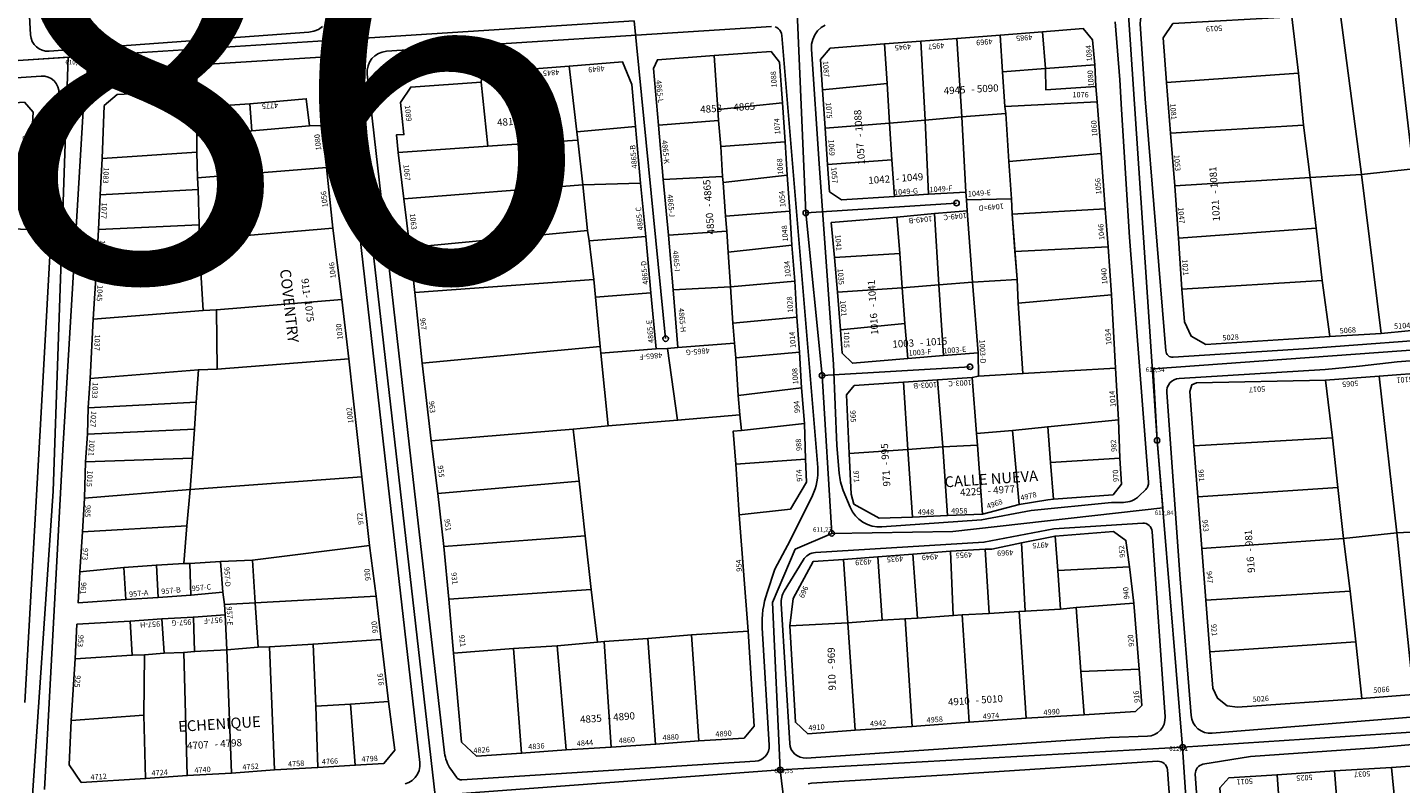
# Model space of a CAD drawing. Extents: x 347605 to 354947, y 6294400 to 6301858.
# Drawn here: x 352998 to 353380, y 6298120 to 6298330 of the extents above; entities that cross this region are included whole.
import ezdxf

# ---------------------------------------------------------------- set-up
doc = ezdxf.new("R2010")
doc.units = 0
doc.header["$MEASUREMENT"] = 0
doc.layers.get('0').update_dxf_attribs({"linetype": 'CONTINUOUS'})
for name, color, linetype in [('1010', 7, 'CONTINUOUS'), ('1400', 7, 'CONTINUOUS'), ('1500', 7, 'CONTINUOUS'), ('2000', 7, 'CONTINUOUS'), ('2510', 7, 'CONTINUOUS'), ('LIMITE_PREDIAL', 7, 'CONTINUOUS')]:
    doc.layers.add(name, color=color, linetype=linetype)

msp = doc.modelspace()

# ---------------------------------------------------------------- linework, layer by layer
at = {"color": 10}
for points in [[(353078.6, 6298401.04), (353087.31, 6298327.11)], [(353303.72, 6298340.84), (353312.15, 6298215.51)], [(353214.42, 6298278.81), (353212.01, 6298334.67)], [(353087.31, 6298327.11), (353166.7, 6298332.25)], [(353166.7, 6298332.25), (353175.44, 6298243.84)], [(352995.37, 6298321.21), (353087.31, 6298327.11)], [(353087.31, 6298327.11), (353111.34, 6298116.68)], [(352995.37, 6298321.21), (353009.22, 6298322.1), (353005.12, 6298201.37), (352998.83, 6298109.99)], [(353214.42, 6298278.81), (353256.35, 6298281.53)], [(353218.94, 6298233.58), (353214.42, 6298278.81)], [(353467.07, 6298246.76), (353311.05, 6298235.46), (353312.15, 6298215.51)], [(353218.94, 6298233.58), (353260.11, 6298236.01)], [(353221.64, 6298189.66), (353218.94, 6298233.58)], [(353221.64, 6298189.66), (353255.31, 6298190.16), (353313.71, 6298196.77), (353312.15, 6298215.51)], [(353312.15, 6298215.51), (353319.24, 6298130.17)], [(353207.3, 6298123.86), (353205.17, 6298170.43), (353211.5, 6298185.25), (353221.64, 6298189.66)], [(353319.24, 6298130.17), (353398.42, 6298135.35)], [(353207.3, 6298123.86), (353319.24, 6298130.17)], [(353319.24, 6298130.17), (353332.25, 6297933.66)], [(353111.34, 6298116.68), (353207.3, 6298123.86)], [(353231.03, 6297928.11), (353207.3, 6298123.86)]]:
    msp.add_lwpolyline(points, dxfattribs=at)
at = {"layer": '1400', "color": 2}
for points in [[(353389.45, 6298246.7), (353374.45, 6298245.3), (353360.15, 6298244.4), (353325.65, 6298242.2), (353321.65, 6298244.5), (353319.75, 6298248.5), (353319.05, 6298257.6), (353318.05, 6298271.8), (353317.05, 6298286.3), (353315.85, 6298301), (353314.75, 6298315.1), (353313.85, 6298327.5), (353316.55, 6298331.5), (353349.65, 6298333.4), (353363.15, 6298333.9), (353378.25, 6298335), (353392.05, 6298336.1)], [(353295.5, 6298309.7), (353296.6, 6298295.3), (353297.7, 6298279.9), (353298.5, 6298269.4), (353299.5, 6298256), (353300.6, 6298235.6), (353301.4, 6298221.2), (353301.8, 6298210.6), (353302.2, 6298203.3), (353299.9, 6298200.4), (353283.3, 6298199.2), (353281.7, 6298199), (353273.8, 6298197.7), (353263.6, 6298195), (353253.8, 6298194.6), (353244.1, 6298194.2), (353234.8, 6298193.9), (353227.8, 6298197.8), (353227, 6298200.6), (353226.5, 6298211.9), (353225.7, 6298228.2), (353227.9, 6298230.8), (353241.6, 6298231.7), (353251.1, 6298232.4), (353260.7, 6298233), (353262.5, 6298233.4), (353262.4, 6298239.9), (353252.7, 6298239.1), (353242.8, 6298238.3), (353227.4, 6298237), (353224.5, 6298239.8), (353224.1, 6298246.3), (353223.2, 6298256.8), (353222.4, 6298266.4), (353221.5, 6298276.1), (353239.7, 6298277.6), (353250.2, 6298278.6), (353259.3, 6298279.4), (353259.1, 6298282.4), (353258.9, 6298284.6), (353248.6, 6298284), (353239.1, 6298283.4), (353224.4, 6298282.4), (353221, 6298284.7), (353220.5, 6298292.3), (353219.8, 6298302.4), (353219.1, 6298313), (353218.5, 6298321.5), (353221.2, 6298324.6), (353236.3, 6298325.8), (353246.4, 6298326.6), (353256.4, 6298327.3), (353268.5, 6298328.3), (353280.3, 6298329.2), (353291.6, 6298330.1), (353294.2, 6298327), (353294.8, 6298320), (353295.1, 6298314), (353295.5, 6298309.7)], [(353122.85, 6298127.7), (353118.65, 6298131.6), (353116.45, 6298156.3), (353115.15, 6298171.3), (353113.75, 6298186), (353112.05, 6298200.7), (353110.25, 6298215.4), (353107.75, 6298237), (353105.65, 6298256.7), (353104.25, 6298269.2), (353102.65, 6298282.7), (353101.05, 6298295.6), (353100.55, 6298300.5), (353102.65, 6298300.6), (353101.65, 6298309.5), (353104.55, 6298313.8), (353124.15, 6298315.2), (353124.45, 6298317.7), (353136.55, 6298318.7), (353148.65, 6298319.6), (353163.45, 6298320.8), (353166.05, 6298314.5), (353167.05, 6298302.8), (353168.45, 6298287.1), (353169.95, 6298272.2), (353171.35, 6298256.6), (353172.85, 6298241), (353175.95, 6298241.1), (353178.85, 6298241.4), (353177.55, 6298257.4), (353176.25, 6298272.6), (353174.75, 6298288.1), (353173.45, 6298303.2), (353172.05, 6298319), (353173.15, 6298321.4), (353188.95, 6298322.6), (353204.75, 6298323.7), (353207.15, 6298320.7), (353207.95, 6298309.4), (353208.65, 6298298.6), (353209.25, 6298289.3), (353209.95, 6298279.3), (353210.55, 6298269.8), (353211.35, 6298259.8), (353211.95, 6298249.8), (353212.65, 6298240.1), (353213.25, 6298230.1), (353214.05, 6298220.2), (353214.35, 6298210.3), (353214.65, 6298203.9), (353210.15, 6298196.4), (353195.85, 6298194.8), (353198.35, 6298162.4), (353200.05, 6298136), (353197.25, 6298132.7), (353184.65, 6298131.9), (353172.65, 6298131), (353160.25, 6298130.2), (353147.75, 6298129.4), (353135.35, 6298128.5), (353122.85, 6298127.7)], [(353025.3, 6298171.25), (353034.3, 6298171.85), (353043.4, 6298172.45), (353052.3, 6298173.25), (353052.7, 6298169.85), (353052.9, 6298166.95), (353044.1, 6298166.35), (353035.3, 6298165.85), (353026.5, 6298165.25), (353011.7, 6298164.35), (353011.2, 6298154.75), (353010.1, 6298137.55), (353009.5, 6298125.25), (353012.9, 6298120.35), (353030.8, 6298121.45), (353042.4, 6298122.25), (353054.7, 6298122.95), (353066.6, 6298123.85), (353078.7, 6298124.55), (353089.1, 6298125.15), (353097.1, 6298125.65), (353100.1, 6298129.35), (353098.4, 6298142.85), (353096.3, 6298160.15), (353094.9, 6298172.15), (353093.1, 6298186.25), (353090.9, 6298205.35), (353087.3, 6298238.25), (353085.4, 6298254.75), (353082.9, 6298274.55), (353081.1, 6298291.45), (353079.7, 6298303.15), (353076.4, 6298303.05), (353075.5, 6298310.55), (353059.8, 6298309.15), (353044.6, 6298308.15), (353044.5, 6298312.75), (353022.9, 6298311.75), (353019.3, 6298308.65), (353018.7, 6298293.95), (353018.2, 6298283.85), (353017.7, 6298274.15), (353017, 6298262.15), (353016.2, 6298249.25), (353015.4, 6298232.75), (353014.8, 6298224.55), (353014.6, 6298217.25), (353014.1, 6298209.55), (353013.8, 6298199.45), (353013.2, 6298190.05), (353012.5, 6298178.95), (353012, 6298170.35), (353025.3, 6298171.25)], [(352997.8, 6298274.2), (352998.4, 6298287.3), (352999.5, 6298306.8), (352997.1, 6298309.6)], [(353388.5, 6298234.5), (353373.9, 6298233.4), (353359, 6298232.3), (353323.1, 6298231.5), (353321.8, 6298231), (353321.2, 6298229.1), (353322.4, 6298214), (353323.5, 6298199.8), (353324.6, 6298185.4), (353325.7, 6298171.1), (353326.8, 6298156.7), (353327.6, 6298146.6), (353328.9, 6298143.8), (353331.6, 6298141.7), (353334.5, 6298141.3), (353369.1, 6298143.7), (353383.5, 6298144.8)], [(353307.85, 6298141.8), (353306.15, 6298140.1), (353291.85, 6298139.2), (353275.75, 6298138.2), (353259.85, 6298137.1), (353244.05, 6298135.9), (353228.15, 6298134.9), (353214.95, 6298133.9), (353211.55, 6298137.1), (353209.95, 6298163.9), (353210.95, 6298171.5), (353216.45, 6298181.8), (353224.95, 6298182.4), (353234.45, 6298183.1), (353244.15, 6298183.9), (353254.65, 6298184.7), (353264.35, 6298185.3), (353266.15, 6298185.3), (353274.45, 6298187), (353283.75, 6298188.9), (353300.05, 6298190.2), (353303.45, 6298187.7), (353304.45, 6298180.3), (353305.65, 6298170.2), (353307.15, 6298151.9), (353307.85, 6298141.8)], [(353390.3, 6298125.4), (353377.3, 6298124.5), (353361.5, 6298123.6), (353345.5, 6298122.5), (353332.1, 6298121.6), (353329.6, 6298118.9), (353331.7, 6298089.6), (353332.6, 6298075.2), (353333.7, 6298060.1), (353334.6, 6298045), (353335.4, 6298032.5), (353336.2, 6298020.1), (353337.1, 6298005.2), (353337.9, 6297989.5), (353339, 6297974.5), (353341.1, 6297947.8), (353344.2, 6297944.8), (353354.2, 6297945.4), (353368.7, 6297946.1), (353381.6, 6297946.8)]]:
    msp.add_lwpolyline(points, dxfattribs=at)
at = {"layer": '1500'}
for centre in [(353087.31, 6298327.1), (353256.35, 6298281.52), (353214.41, 6298278.81), (353175.44, 6298243.83), (353218.93, 6298233.58), (353260.11, 6298236), (353312.15, 6298215.5), (353221.63, 6298189.66), (353319.24, 6298130.16), (353207.3, 6298123.85)]:
    msp.add_circle(centre, 0.759, dxfattribs=at)
at = {"layer": '2000', "color": 1}
for points in [[(353080.02, 6298330.63), (353078.85, 6298329.86), (353077.54, 6298329.34), (353076.15, 6298329.1), (353003.95, 6298323.8), (353002.99, 6298323.82), (353002.06, 6298324.04), (353001.19, 6298324.43), (353000.41, 6298324.99), (352999.76, 6298325.69), (352999.26, 6298326.5), (352998.93, 6298327.4), (352998.78, 6298328.35), (352996.35, 6298373)], [(353396.55, 6298244.2), (353354.35, 6298241.1), (353316.57, 6298238.66), (353316.2, 6298238.67), (353315.84, 6298238.75), (353315.5, 6298238.9), (353315.2, 6298239.11), (353314.95, 6298239.38), (353314.75, 6298239.69), (353314.62, 6298240.04), (353314.55, 6298240.4), (353308.85, 6298310.5), (353307.45, 6298331.4), (353307.48, 6298332.49), (353307.73, 6298333.56), (353308.18, 6298334.56), (353308.81, 6298335.45), (353309.61, 6298336.2), (353310.53, 6298336.79), (353311.56, 6298337.18), (353312.63, 6298337.36), (353324.15, 6298338.2), (353403.15, 6298343.8)], [(353217.74, 6298207.97), (353217.78, 6298206.97), (353217.77, 6298205.97), (353217.68, 6298204.97), (353217.52, 6298203.99), (353217.3, 6298203.01), (353217.02, 6298202.05), (353216.66, 6298201.11), (353216.25, 6298200.2), (353210.05, 6298187.7), (353205.85, 6298179.7), (353203.65, 6298173.2), (353203.28, 6298172.01), (353202.97, 6298170.8), (353202.71, 6298169.58), (353202.51, 6298168.35), (353202.38, 6298167.11), (353202.3, 6298165.87), (353202.28, 6298164.62), (353202.33, 6298163.38), (353204.25, 6298130.7), (353204.22, 6298129.88), (353204.03, 6298129.08), (353203.69, 6298128.34), (353203.2, 6298127.68), (353202.6, 6298127.12), (353201.91, 6298126.69), (353201.14, 6298126.4), (353200.33, 6298126.27), (353118.73, 6298121.08), (353118.52, 6298121.08), (353118.31, 6298121.11), (353118.1, 6298121.17), (353117.9, 6298121.25), (353117.71, 6298121.35), (353117.54, 6298121.48), (353117.38, 6298121.63), (353117.25, 6298121.8), (353115.68, 6298124.05), (353115.35, 6298124.56), (353115.04, 6298125.09), (353114.77, 6298125.64), (353114.54, 6298126.21), (353114.34, 6298126.79), (353114.18, 6298127.38), (353114.05, 6298127.98), (353113.96, 6298128.58), (353105.55, 6298201.4), (353092.45, 6298317.4), (353092.44, 6298318.56), (353092.66, 6298319.69), (353093.1, 6298320.76), (353093.75, 6298321.72), (353094.58, 6298322.52), (353095.55, 6298323.15), (353096.63, 6298323.56), (353097.77, 6298323.76), (353204.84, 6298330.71)], [(353205.89, 6298330.57), (353206.37, 6298330.36), (353206.81, 6298330.05), (353207.17, 6298329.67), (353207.46, 6298329.22), (353207.65, 6298328.72), (353207.75, 6298328.2), (353217.74, 6298207.97)], [(353301.8, 6298315.8), (353302.2, 6298307.6), (353304.5, 6298272.1), (353306.3, 6298248.1), (353309.74, 6298203.85), (353309.74, 6298203.58), (353309.72, 6298203.31), (353309.67, 6298203.05), (353309.58, 6298202.79), (353309.48, 6298202.55), (353309.34, 6298202.31), (353309.18, 6298202.1), (353309, 6298201.9), (353307.09, 6298200.04), (353306.65, 6298199.65), (353306.17, 6298199.3), (353305.65, 6298198.99), (353305.12, 6298198.74), (353304.56, 6298198.54), (353303.98, 6298198.39), (353303.39, 6298198.3), (353302.8, 6298198.26), (353299.5, 6298198.2), (353277.1, 6298196), (353263.3, 6298193.4), (353235.61, 6298191.45), (353234.23, 6298191.46), (353232.87, 6298191.69), (353231.55, 6298192.12), (353230.33, 6298192.75), (353229.21, 6298193.57), (353228.24, 6298194.55), (353227.43, 6298195.67), (353226.8, 6298196.9), (353224.86, 6298201.59), (353224.63, 6298202.17), (353224.43, 6298202.75), (353224.25, 6298203.35), (353224.09, 6298203.95), (353223.96, 6298204.55), (353223.85, 6298205.16), (353223.77, 6298205.78), (353223.7, 6298206.39), (353223.1, 6298214.1), (353222.1, 6298236.7), (353218.1, 6298292.5), (353216, 6298324.4), (353216.04, 6298325.76), (353216.35, 6298327.08), (353216.91, 6298328.32), (353217.7, 6298329.43), (353218.69, 6298330.36), (353219.84, 6298331.08)], [(353300.5, 6298332), (353301.8, 6298315.8)], [(353002.7, 6298118.35), (353007.9, 6298214.55), (353013.7, 6298311.85), (353013.89, 6298313.09), (353014.3, 6298314.28), (353014.91, 6298315.38), (353015.72, 6298316.35), (353016.68, 6298317.15), (353017.77, 6298317.77), (353018.96, 6298318.19), (353020.2, 6298318.38), (353079.5, 6298322.15), (353080.54, 6298322.12), (353081.55, 6298321.89), (353082.51, 6298321.47), (353083.36, 6298320.88), (353084.09, 6298320.14), (353084.67, 6298319.28), (353085.07, 6298318.32), (353085.29, 6298317.3), (353098.6, 6298199.85)], [(352914.8, 6298311.1), (353001.77, 6298316.88)], [(353001.77, 6298316.88), (353002.74, 6298316.85), (353003.69, 6298316.6), (353004.57, 6298316.17), (353005.33, 6298315.55), (353005.95, 6298314.8), (353006.4, 6298313.92), (353006.65, 6298312.98), (353006.7, 6298312), (353001.7, 6298223.3), (352997.2, 6298142.6)], [(353358.9, 6298235.2), (353368.4, 6298236.2), (353378.9, 6298237.4), (353383.7, 6298237.7)], [(353394.2, 6298139.4), (353327.45, 6298134.02), (353326.38, 6298134.04), (353325.34, 6298134.26), (353324.36, 6298134.69), (353323.49, 6298135.3), (353322.75, 6298136.06), (353322.18, 6298136.96), (353321.79, 6298137.95), (353321.6, 6298139), (353318.6, 6298177), (353314.8, 6298228.8), (353314.82, 6298229.53), (353314.98, 6298230.25), (353315.28, 6298230.91), (353315.71, 6298231.51), (353316.24, 6298232.01), (353316.86, 6298232.4), (353317.55, 6298232.65), (353318.27, 6298232.77), (353358.9, 6298235.2)], [(353098.6, 6298199.85), (353107.03, 6298125.88), (353107.05, 6298124.76), (353106.84, 6298123.67), (353106.41, 6298122.64), (353105.78, 6298121.71), (353104.98, 6298120.93), (353104.04, 6298120.33), (353103, 6298119.93)], [(353314.34, 6298138.6), (353314.31, 6298137.58), (353314.07, 6298136.59), (353313.65, 6298135.67), (353313.05, 6298134.86), (353312.29, 6298134.18), (353311.42, 6298133.66), (353310.46, 6298133.33), (353309.45, 6298133.2), (353298.95, 6298132.9), (353214.56, 6298127.15), (353213.71, 6298127.17), (353212.88, 6298127.36), (353212.1, 6298127.72), (353211.41, 6298128.21), (353210.83, 6298128.84), (353210.38, 6298129.56), (353210.09, 6298130.36), (353209.95, 6298131.2), (353207.59, 6298170.11), (353207.58, 6298170.56), (353207.6, 6298171.02), (353207.66, 6298171.47), (353207.75, 6298171.92), (353207.88, 6298172.36), (353208.04, 6298172.79), (353208.23, 6298173.2), (353208.45, 6298173.6), (353213.65, 6298182.2), (353213.95, 6298182.63), (353214.3, 6298183.03), (353214.69, 6298183.38), (353215.13, 6298183.68), (353215.59, 6298183.92), (353216.08, 6298184.11), (353216.59, 6298184.23), (353217.12, 6298184.3), (353263.95, 6298187.2), (353283.45, 6298190.9), (353308.13, 6298192.49), (353308.61, 6298192.47), (353309.08, 6298192.36), (353309.52, 6298192.16), (353309.91, 6298191.88), (353310.24, 6298191.53), (353310.5, 6298191.13), (353310.67, 6298190.67), (353310.75, 6298190.2), (353314.34, 6298138.6)], [(353409.9, 6297943), (353371.2, 6297940.2), (353340.07, 6297937.92), (353339.46, 6297937.93), (353338.86, 6297938.07), (353338.3, 6297938.31), (353337.79, 6297938.67), (353337.37, 6297939.11), (353337.04, 6297939.62), (353336.81, 6297940.2), (353336.7, 6297940.8), (353330.3, 6298018.1), (353322.77, 6298122.7), (353322.78, 6298123.17), (353322.88, 6298123.63), (353323.06, 6298124.07), (353323.31, 6298124.46), (353323.64, 6298124.8), (353324.02, 6298125.08), (353324.45, 6298125.28), (353324.9, 6298125.4), (353338.1, 6298127.6), (353372.6, 6298130), (353392.74, 6298131.71)], [(353215.09, 6298120), (353216, 6298120.15), (353255.4, 6298122.55), (353312.27, 6298126.23), (353312.77, 6298126.22), (353313.26, 6298126.1), (353313.71, 6298125.9), (353314.12, 6298125.6), (353314.47, 6298125.24), (353314.74, 6298124.81), (353314.91, 6298124.34), (353315, 6298123.85), (353328.3, 6297941.15)]]:
    msp.add_lwpolyline(points, dxfattribs=at)
at = {"layer": 'LIMITE_PREDIAL', "color": 4}
for points in [[(353349.65, 6298333.4), (353351.45, 6298317.7), (353314.75, 6298315.1), (353313.85, 6298327.5), (353316.55, 6298331.5), (353349.65, 6298333.4)], [(353349.65, 6298333.4), (353351.45, 6298317.7), (353352.85, 6298303.2), (353354.75, 6298288.7), (353368.95, 6298289.5), (353363.15, 6298333.9), (353349.65, 6298333.4)], [(353363.15, 6298333.9), (353368.95, 6298289.5), (353383.35, 6298291.1), (353378.25, 6298335), (353363.15, 6298333.9)], [(353383.35, 6298291.1), (353384.15, 6298291.1), (353398.55, 6298292.3), (353392.05, 6298336.1), (353378.25, 6298335), (353383.35, 6298291.1)], [(353280.3, 6298329.2), (353291.6, 6298330.1), (353294.2, 6298327), (353294.8, 6298320), (353281.1, 6298319), (353280.3, 6298329.2)], [(353219.1, 6298313), (353218.5, 6298321.5), (353221.2, 6298324.6), (353236.3, 6298325.8), (353237.1, 6298314.8), (353219.1, 6298313)], [(353236.3, 6298325.8), (353246.4, 6298326.6), (353247.6, 6298304.6), (353237.7, 6298303.8), (353237.1, 6298314.8), (353236.3, 6298325.8)], [(353246.4, 6298326.6), (353256.4, 6298327.3), (353257.8, 6298305.5), (353247.6, 6298304.6), (353246.4, 6298326.6)], [(353256.4, 6298327.3), (353268.5, 6298328.3), (353269.1, 6298318.1), (353269.8, 6298308.4), (353270.1, 6298306.5), (353257.8, 6298305.5), (353256.4, 6298327.3)], [(353269.1, 6298318.1), (353268.5, 6298328.3), (353280.3, 6298329.2), (353281.1, 6298319), (353269.1, 6298318.1)], [(353173.45, 6298303.2), (353172.05, 6298319), (353173.15, 6298321.4), (353188.95, 6298322.6), (353189.95, 6298307.6), (353190.15, 6298304.5), (353173.45, 6298303.2)], [(353188.95, 6298322.6), (353204.75, 6298323.7), (353207.15, 6298320.7), (353207.95, 6298309.4), (353189.95, 6298307.6), (353188.95, 6298322.6)], [(353124.15, 6298315.2), (353124.45, 6298317.7), (353136.55, 6298318.7), (353138.05, 6298298.2), (353125.95, 6298297.4), (353124.15, 6298315.2)], [(353136.55, 6298318.7), (353148.65, 6298319.6), (353150.75, 6298301.4), (353151.05, 6298299), (353138.05, 6298298.2), (353136.55, 6298318.7)], [(353148.65, 6298319.6), (353163.45, 6298320.8), (353166.05, 6298314.5), (353167.05, 6298302.8), (353150.75, 6298301.4), (353148.65, 6298319.6)], [(353295.1, 6298314), (353281.2, 6298313), (353281.1, 6298319), (353269.1, 6298318.1), (353269.8, 6298308.4), (353295.5, 6298309.7), (353295.1, 6298314)], [(353294.8, 6298320), (353295.1, 6298314), (353281.2, 6298313), (353281.1, 6298319), (353294.8, 6298320)], [(353101.05, 6298295.6), (353100.55, 6298300.5), (353102.65, 6298300.6), (353101.65, 6298309.5), (353104.55, 6298313.8), (353124.15, 6298315.2), (353125.95, 6298297.4), (353101.05, 6298295.6)], [(353219.8, 6298302.4), (353219.1, 6298313), (353237.1, 6298314.8), (353237.7, 6298303.8), (353219.8, 6298302.4)], [(353351.45, 6298317.7), (353352.85, 6298303.2), (353315.85, 6298301), (353314.75, 6298315.1), (353351.45, 6298317.7)], [(353044.6, 6298308.15), (353044.5, 6298312.75), (353022.9, 6298311.75), (353019.3, 6298308.65), (353018.7, 6298293.95), (353045, 6298295.75), (353045, 6298300.25), (353044.6, 6298308.15)], [(353076.4, 6298303.05), (353075.5, 6298310.55), (353059.8, 6298309.15), (353060.3, 6298301.65), (353076.4, 6298303.05)], [(352998.4, 6298287.3), (352999.5, 6298306.8), (352997.1, 6298309.6), (352967.3, 6298307.7), (352966.5, 6298289), (352998.4, 6298287.3)], [(353060.3, 6298301.65), (353059.8, 6298309.15), (353044.6, 6298308.15), (353045, 6298300.25), (353060.3, 6298301.65)], [(353207.95, 6298309.4), (353208.65, 6298298.6), (353190.75, 6298297.3), (353190.15, 6298304.5), (353189.95, 6298307.6), (353207.95, 6298309.4)], [(353259.1, 6298282.4), (353258.9, 6298284.6), (353257.8, 6298305.5), (353270.1, 6298306.5), (353270.9, 6298293.1), (353271.6, 6298282.7), (353259.1, 6298282.4)], [(353295.5, 6298309.7), (353296.6, 6298295.3), (353270.9, 6298293.1), (353270.1, 6298306.5), (353269.8, 6298308.4), (353295.5, 6298309.7)], [(353081.1, 6298291.45), (353079.7, 6298303.15), (353076.4, 6298303.05), (353060.3, 6298301.65), (353045, 6298300.25), (353045, 6298295.75), (353045.2, 6298288.55), (353081.1, 6298291.45)], [(353167.05, 6298302.8), (353150.75, 6298301.4), (353151.05, 6298299), (353152.45, 6298286.6), (353168.45, 6298287.1), (353167.05, 6298302.8)], [(353174.75, 6298288.1), (353173.45, 6298303.2), (353190.15, 6298304.5), (353190.75, 6298297.3), (353191.25, 6298288.9), (353174.75, 6298288.1)], [(353220.5, 6298292.3), (353219.8, 6298302.4), (353237.7, 6298303.8), (353238.4, 6298293.6), (353220.5, 6298292.3)], [(353248.6, 6298284), (353239.1, 6298283.4), (353238.4, 6298293.6), (353237.7, 6298303.8), (353247.6, 6298304.6), (353248.6, 6298284)], [(353258.9, 6298284.6), (353248.6, 6298284), (353247.6, 6298304.6), (353257.8, 6298305.5), (353258.9, 6298284.6)], [(353352.85, 6298303.2), (353354.75, 6298288.7), (353317.05, 6298286.3), (353315.85, 6298301), (353352.85, 6298303.2)], [(353102.65, 6298282.7), (353101.05, 6298295.6), (353125.95, 6298297.4), (353138.05, 6298298.2), (353151.05, 6298299), (353152.45, 6298286.6), (353102.65, 6298282.7)], [(353018.7, 6298293.95), (353018.2, 6298283.85), (353045.4, 6298285.35), (353045.2, 6298288.55), (353045, 6298295.75), (353018.7, 6298293.95)], [(353208.65, 6298298.6), (353209.25, 6298289.3), (353191.45, 6298287.3), (353191.25, 6298288.9), (353190.75, 6298297.3), (353208.65, 6298298.6)], [(353270.9, 6298293.1), (353271.6, 6298282.7), (353271.8, 6298278.5), (353297.7, 6298279.9), (353296.6, 6298295.3), (353270.9, 6298293.1)], [(353082.9, 6298274.55), (353081.1, 6298291.45), (353045.2, 6298288.55), (353045.4, 6298285.35), (353045.7, 6298275.45), (353045.8, 6298271.45), (353082.9, 6298274.55)], [(353239.1, 6298283.4), (353224.4, 6298282.4), (353221, 6298284.7), (353220.5, 6298292.3), (353238.4, 6298293.6), (353239.1, 6298283.4)], [(352997.8, 6298274.2), (352998.4, 6298287.3), (352966.5, 6298289), (352965.7, 6298275.9), (352997.8, 6298274.2)], [(353176.25, 6298272.6), (353174.75, 6298288.1), (353191.25, 6298288.9), (353191.45, 6298287.3), (353192.05, 6298277.9), (353192.45, 6298273.7), (353176.25, 6298272.6)], [(353209.25, 6298289.3), (353209.95, 6298279.3), (353192.05, 6298277.9), (353191.45, 6298287.3), (353209.25, 6298289.3)], [(353356.35, 6298274.6), (353318.05, 6298271.8), (353317.05, 6298286.3), (353354.75, 6298288.7), (353356.35, 6298274.6)], [(353368.95, 6298289.5), (353374.45, 6298245.3), (353360.15, 6298244.4), (353358.05, 6298260), (353356.35, 6298274.6), (353354.75, 6298288.7), (353368.95, 6298289.5)], [(353368.95, 6298289.5), (353383.35, 6298291.1), (353384.15, 6298291.1), (353389.45, 6298246.7), (353374.45, 6298245.3), (353368.95, 6298289.5)], [(353018.2, 6298283.85), (353017.7, 6298274.15), (353045.7, 6298275.45), (353045.4, 6298285.35), (353018.2, 6298283.85)], [(353104.25, 6298269.2), (353102.65, 6298282.7), (353152.45, 6298286.6), (353153.75, 6298273.9), (353104.25, 6298269.2)], [(353168.45, 6298287.1), (353169.95, 6298272.2), (353154.15, 6298271), (353153.75, 6298273.9), (353152.45, 6298286.6), (353168.45, 6298287.1)], [(353259.1, 6298282.4), (353259.3, 6298279.4), (353260.8, 6298259.5), (353273.2, 6298260.3), (353271.8, 6298278.5), (353271.6, 6298282.7), (353259.1, 6298282.4)], [(353297.7, 6298279.9), (353298.5, 6298269.4), (353272.6, 6298268.1), (353271.8, 6298278.5), (353297.7, 6298279.9)], [(353209.95, 6298279.3), (353210.55, 6298269.8), (353192.85, 6298267.9), (353192.45, 6298273.7), (353192.05, 6298277.9), (353209.95, 6298279.3)], [(353222.4, 6298266.4), (353221.5, 6298276.1), (353239.7, 6298277.6), (353240.6, 6298267.5), (353222.4, 6298266.4)], [(353239.7, 6298277.6), (353240.6, 6298267.5), (353241.2, 6298258), (353251.4, 6298258.8), (353250.2, 6298278.6), (353239.7, 6298277.6)], [(353250.2, 6298278.6), (353259.3, 6298279.4), (353260.8, 6298259.5), (353251.4, 6298258.8), (353250.2, 6298278.6)], [(353017.7, 6298274.15), (353017, 6298262.15), (353046.1, 6298263.85), (353045.8, 6298271.45), (353045.7, 6298275.45), (353017.7, 6298274.15)], [(353085.4, 6298254.75), (353082.9, 6298274.55), (353045.8, 6298271.45), (353046.1, 6298263.85), (353046.8, 6298251.65), (353050.5, 6298251.85), (353085.4, 6298254.75)], [(353105.65, 6298256.7), (353104.25, 6298269.2), (353153.75, 6298273.9), (353154.15, 6298271), (353155.45, 6298260.3), (353105.65, 6298256.7)], [(353169.95, 6298272.2), (353171.35, 6298256.6), (353155.95, 6298255.4), (353155.45, 6298260.3), (353154.15, 6298271), (353169.95, 6298272.2)], [(353177.55, 6298257.4), (353176.25, 6298272.6), (353192.45, 6298273.7), (353192.85, 6298267.9), (353193.45, 6298258.2), (353177.55, 6298257.4)], [(353358.05, 6298260), (353356.35, 6298274.6), (353318.05, 6298271.8), (353319.05, 6298257.6), (353358.05, 6298260)], [(353210.55, 6298269.8), (353211.35, 6298259.8), (353193.45, 6298258.2), (353192.85, 6298267.9), (353210.55, 6298269.8)], [(353298.5, 6298269.4), (353299.5, 6298256), (353273.5, 6298253.7), (353273.2, 6298260.3), (353272.6, 6298268.1), (353298.5, 6298269.4)], [(353223.2, 6298256.8), (353222.4, 6298266.4), (353240.6, 6298267.5), (353241.2, 6298258), (353223.2, 6298256.8)], [(353017, 6298262.15), (353016.2, 6298249.25), (353046.8, 6298251.65), (353046.1, 6298263.85), (353017, 6298262.15)], [(353107.75, 6298237), (353105.65, 6298256.7), (353155.45, 6298260.3), (353155.95, 6298255.4), (353157.25, 6298241.6), (353107.75, 6298237)], [(353178.85, 6298241.4), (353177.55, 6298257.4), (353193.45, 6298258.2), (353194.15, 6298248.1), (353194.55, 6298242.6), (353178.85, 6298241.4)], [(353211.35, 6298259.8), (353211.95, 6298249.8), (353194.15, 6298248.1), (353193.45, 6298258.2), (353211.35, 6298259.8)], [(353224.1, 6298246.3), (353223.2, 6298256.8), (353241.2, 6298258), (353242, 6298248), (353224.1, 6298246.3)], [(353242.8, 6298238.3), (353242, 6298248), (353241.2, 6298258), (353251.4, 6298258.8), (353252.7, 6298239.1), (353242.8, 6298238.3)], [(353252.7, 6298239.1), (353251.4, 6298258.8), (353260.8, 6298259.5), (353262.4, 6298239.9), (353252.7, 6298239.1)], [(353262.4, 6298239.9), (353260.8, 6298259.5), (353273.2, 6298260.3), (353273.5, 6298253.7), (353274.8, 6298234.1), (353262.5, 6298233.4), (353262.4, 6298239.9)], [(353358.05, 6298260), (353360.15, 6298244.4), (353325.65, 6298242.2), (353321.65, 6298244.5), (353319.75, 6298248.5), (353319.05, 6298257.6), (353358.05, 6298260)], [(353087.3, 6298238.25), (353085.4, 6298254.75), (353050.5, 6298251.85), (353050.7, 6298235.35), (353087.3, 6298238.25)], [(353171.35, 6298256.6), (353172.85, 6298241), (353157.45, 6298239.8), (353157.25, 6298241.6), (353155.95, 6298255.4), (353171.35, 6298256.6)], [(353300.6, 6298235.6), (353274.8, 6298234.1), (353273.5, 6298253.7), (353299.5, 6298256), (353300.6, 6298235.6)], [(353016.2, 6298249.25), (353015.4, 6298232.75), (353045.5, 6298235.15), (353050.7, 6298235.35), (353050.5, 6298251.85), (353046.8, 6298251.65), (353016.2, 6298249.25)], [(353211.95, 6298249.8), (353212.65, 6298240.1), (353194.95, 6298238.5), (353194.55, 6298242.6), (353194.15, 6298248.1), (353211.95, 6298249.8)], [(353242.8, 6298238.3), (353227.4, 6298237), (353224.5, 6298239.8), (353224.1, 6298246.3), (353242, 6298248), (353242.8, 6298238.3)], [(353110.25, 6298215.4), (353107.75, 6298237), (353157.25, 6298241.6), (353157.45, 6298239.8), (353159.45, 6298219.6), (353149.75, 6298218.6), (353110.25, 6298215.4)], [(353175.95, 6298241.1), (353178.85, 6298241.4), (353194.55, 6298242.6), (353194.95, 6298238.5), (353195.65, 6298228), (353196.05, 6298222.6), (353178.75, 6298221.1), (353175.95, 6298241.1)], [(353090.9, 6298205.35), (353087.3, 6298238.25), (353050.7, 6298235.35), (353045.5, 6298235.15), (353044.9, 6298226.15), (353044.4, 6298218.65), (353043.8, 6298210.55), (353043.2, 6298201.85), (353090.9, 6298205.35)], [(353175.95, 6298241.1), (353172.85, 6298241), (353157.45, 6298239.8), (353159.45, 6298219.6), (353178.75, 6298221.1), (353175.95, 6298241.1)], [(353212.65, 6298240.1), (353213.25, 6298230.1), (353195.65, 6298228), (353194.95, 6298238.5), (353212.65, 6298240.1)], [(353015.4, 6298232.75), (353014.8, 6298224.55), (353044.9, 6298226.15), (353045.5, 6298235.15), (353015.4, 6298232.75)], [(353301.4, 6298221.2), (353281.7, 6298219.3), (353271.9, 6298218.3), (353261.9, 6298217.4), (353260.7, 6298233), (353262.5, 6298233.4), (353274.8, 6298234.1), (353300.6, 6298235.6), (353301.4, 6298221.2)], [(353373.9, 6298233.4), (353378.8, 6298189.8), (353393.7, 6298190.5), (353388.5, 6298234.5), (353373.9, 6298233.4)], [(353213.25, 6298230.1), (353214.05, 6298220.2), (353196.55, 6298218.3), (353196.05, 6298222.6), (353195.65, 6298228), (353213.25, 6298230.1)], [(353226.5, 6298211.9), (353225.7, 6298228.2), (353227.9, 6298230.8), (353241.6, 6298231.7), (353242.8, 6298213), (353226.5, 6298211.9)], [(353241.6, 6298231.7), (353251.1, 6298232.4), (353252.5, 6298213.7), (353242.8, 6298213), (353241.6, 6298231.7)], [(353251.1, 6298232.4), (353260.7, 6298233), (353261.9, 6298217.4), (353262.2, 6298214.2), (353252.5, 6298213.7), (353251.1, 6298232.4)], [(353321.2, 6298229.1), (353322.4, 6298214), (353360.9, 6298216.2), (353359, 6298232.3), (353323.1, 6298231.5), (353321.8, 6298231), (353321.2, 6298229.1)], [(353373.9, 6298233.4), (353378.8, 6298189.8), (353364, 6298188.2), (353362.4, 6298202.4), (353360.9, 6298216.2), (353359, 6298232.3), (353373.9, 6298233.4)], [(353014.8, 6298224.55), (353014.6, 6298217.25), (353044.4, 6298218.65), (353044.9, 6298226.15), (353014.8, 6298224.55)], [(353195.85, 6298194.8), (353194.95, 6298208.9), (353194.25, 6298218.1), (353196.55, 6298218.3), (353196.05, 6298222.6), (353178.75, 6298221.1), (353159.45, 6298219.6), (353149.75, 6298218.6), (353151.35, 6298204.2), (353153.05, 6298189), (353154.75, 6298174), (353156.45, 6298159.4), (353158.35, 6298159.6), (353170.45, 6298160.4), (353182.65, 6298161.4), (353198.35, 6298162.4), (353195.85, 6298194.8)], [(353014.6, 6298217.25), (353014.1, 6298209.55), (353043.8, 6298210.55), (353044.4, 6298218.65), (353014.6, 6298217.25)], [(353112.05, 6298200.7), (353110.25, 6298215.4), (353149.75, 6298218.6), (353151.35, 6298204.2), (353112.05, 6298200.7)], [(353214.05, 6298220.2), (353196.55, 6298218.3), (353194.25, 6298218.1), (353194.95, 6298208.9), (353214.35, 6298210.3), (353214.05, 6298220.2)], [(353271.9, 6298218.3), (353281.7, 6298219.3), (353282.5, 6298209.4), (353283.3, 6298199.2), (353281.7, 6298199), (353273.8, 6298197.7), (353271.9, 6298218.3)], [(353282.5, 6298209.4), (353281.7, 6298219.3), (353301.4, 6298221.2), (353301.8, 6298210.6), (353282.5, 6298209.4)], [(353273.8, 6298197.7), (353263.6, 6298195), (353262.2, 6298214.2), (353261.9, 6298217.4), (353271.9, 6298218.3), (353273.8, 6298197.7)], [(353360.9, 6298216.2), (353362.4, 6298202.4), (353323.5, 6298199.8), (353322.4, 6298214), (353360.9, 6298216.2)], [(353244.1, 6298194.2), (353234.8, 6298193.9), (353227.8, 6298197.8), (353227, 6298200.6), (353226.5, 6298211.9), (353242.8, 6298213), (353244.1, 6298194.2)], [(353253.8, 6298194.6), (353244.1, 6298194.2), (353242.8, 6298213), (353252.5, 6298213.7), (353253.8, 6298194.6)], [(353263.6, 6298195), (353253.8, 6298194.6), (353252.5, 6298213.7), (353262.2, 6298214.2), (353263.6, 6298195)], [(353014.1, 6298209.55), (353013.8, 6298199.45), (353043.2, 6298201.85), (353043.8, 6298210.55), (353014.1, 6298209.55)], [(353214.35, 6298210.3), (353214.65, 6298203.9), (353210.15, 6298196.4), (353195.85, 6298194.8), (353194.95, 6298208.9), (353214.35, 6298210.3)], [(353283.3, 6298199.2), (353282.5, 6298209.4), (353301.8, 6298210.6), (353302.2, 6298203.3), (353299.9, 6298200.4), (353283.3, 6298199.2)], [(353093.1, 6298186.25), (353090.9, 6298205.35), (353043.2, 6298201.85), (353042.3, 6298191.75), (353041.4, 6298181.25), (353043.1, 6298181.25), (353051.6, 6298181.85), (353060.5, 6298182.15), (353093.1, 6298186.25)], [(353113.75, 6298186), (353112.05, 6298200.7), (353151.35, 6298204.2), (353153.05, 6298189), (353113.75, 6298186)], [(353013.8, 6298199.45), (353013.2, 6298190.05), (353042.3, 6298191.75), (353043.2, 6298201.85), (353013.8, 6298199.45)], [(353362.4, 6298202.4), (353364, 6298188.2), (353324.6, 6298185.4), (353323.5, 6298199.8), (353362.4, 6298202.4)], [(353041.4, 6298181.25), (353042.3, 6298191.75), (353013.2, 6298190.05), (353012.5, 6298178.95), (353024.7, 6298180.15), (353033.8, 6298180.85), (353041.4, 6298181.25)], [(353115.15, 6298171.3), (353113.75, 6298186), (353153.05, 6298189), (353154.75, 6298174), (353115.15, 6298171.3)], [(353274.45, 6298187), (353283.75, 6298188.9), (353284.55, 6298179.3), (353285.25, 6298168.6), (353275.45, 6298168), (353274.45, 6298187)], [(353284.55, 6298179.3), (353283.75, 6298188.9), (353300.05, 6298190.2), (353303.45, 6298187.7), (353304.45, 6298180.3), (353284.55, 6298179.3)], [(353324.6, 6298185.4), (353325.7, 6298171.1), (353365.8, 6298173.6), (353364, 6298188.2), (353324.6, 6298185.4)], [(353364, 6298188.2), (353365.8, 6298173.6), (353367.4, 6298159.5), (353369.1, 6298143.7), (353383.5, 6298144.8), (353378.8, 6298189.8), (353364, 6298188.2)], [(353393.7, 6298190.5), (353399, 6298145.9), (353383.5, 6298144.8), (353378.8, 6298189.8), (353393.7, 6298190.5)], [(353094.9, 6298172.15), (353093.1, 6298186.25), (353060.5, 6298182.15), (353061.3, 6298170.35), (353094.9, 6298172.15)], [(353244.15, 6298183.9), (353254.65, 6298184.7), (353255.45, 6298166.8), (353245.45, 6298166.1), (353244.15, 6298183.9)], [(353254.65, 6298184.7), (353264.35, 6298185.3), (353265.45, 6298167.4), (353257.95, 6298167), (353255.45, 6298166.8), (353254.65, 6298184.7)], [(353264.35, 6298185.3), (353266.15, 6298185.3), (353274.45, 6298187), (353275.45, 6298168), (353273.75, 6298167.9), (353265.45, 6298167.4), (353264.35, 6298185.3)], [(353025.3, 6298171.25), (353034.3, 6298171.85), (353033.8, 6298180.85), (353024.7, 6298180.15), (353025.3, 6298171.25)], [(353034.3, 6298171.85), (353043.4, 6298172.45), (353043.1, 6298181.25), (353041.4, 6298181.25), (353033.8, 6298180.85), (353034.3, 6298171.85)], [(353043.4, 6298172.45), (353052.3, 6298173.25), (353051.6, 6298181.85), (353043.1, 6298181.25), (353043.4, 6298172.45)], [(353051.6, 6298181.85), (353060.5, 6298182.15), (353061.3, 6298170.35), (353052.7, 6298169.85), (353052.3, 6298173.25), (353051.6, 6298181.85)], [(353209.95, 6298163.9), (353210.95, 6298171.5), (353216.45, 6298181.8), (353224.95, 6298182.4), (353226.15, 6298164.8), (353209.95, 6298163.9)], [(353224.95, 6298182.4), (353234.45, 6298183.1), (353235.65, 6298165.5), (353226.15, 6298164.8), (353224.95, 6298182.4)], [(353234.45, 6298183.1), (353244.15, 6298183.9), (353245.45, 6298166.1), (353242.05, 6298165.9), (353235.65, 6298165.5), (353234.45, 6298183.1)], [(353012.5, 6298178.95), (353012, 6298170.35), (353025.3, 6298171.25), (353024.7, 6298180.15), (353012.5, 6298178.95)], [(353289.65, 6298169), (353285.25, 6298168.6), (353284.55, 6298179.3), (353304.45, 6298180.3), (353305.65, 6298170.2), (353289.65, 6298169)], [(353116.45, 6298156.3), (353115.15, 6298171.3), (353154.75, 6298174), (353156.45, 6298159.4), (353145.25, 6298158.4), (353133.15, 6298157.6), (353116.45, 6298156.3)], [(353365.8, 6298173.6), (353367.4, 6298159.5), (353326.8, 6298156.7), (353325.7, 6298171.1), (353365.8, 6298173.6)], [(353052.7, 6298169.85), (353052.9, 6298166.95), (353053.4, 6298157.25), (353062.1, 6298157.95), (353061.3, 6298170.35), (353052.7, 6298169.85)], [(353096.3, 6298160.15), (353094.9, 6298172.15), (353061.3, 6298170.35), (353062.1, 6298157.95), (353065.3, 6298158.05), (353077.4, 6298158.85), (353096.3, 6298160.15)], [(353291.85, 6298139.2), (353290.95, 6298151.2), (353289.65, 6298169), (353285.25, 6298168.6), (353275.45, 6298168), (353273.75, 6298167.9), (353275.75, 6298138.2), (353291.85, 6298139.2)], [(353290.95, 6298151.2), (353289.65, 6298169), (353305.65, 6298170.2), (353307.15, 6298151.9), (353290.95, 6298151.2)], [(353026.5, 6298165.25), (353011.7, 6298164.35), (353011.2, 6298154.75), (353027.1, 6298155.75), (353026.5, 6298165.25)], [(353035.3, 6298165.85), (353026.5, 6298165.25), (353027.1, 6298155.75), (353030.5, 6298155.85), (353036, 6298156.35), (353035.3, 6298165.85)], [(353044.1, 6298166.35), (353035.3, 6298165.85), (353036, 6298156.35), (353041.4, 6298156.55), (353044.4, 6298156.75), (353044.1, 6298166.35)], [(353052.9, 6298166.95), (353044.1, 6298166.35), (353044.4, 6298156.75), (353053.4, 6298157.25), (353052.9, 6298166.95)], [(353244.05, 6298135.9), (353228.15, 6298134.9), (353226.15, 6298164.8), (353235.65, 6298165.5), (353242.05, 6298165.9), (353244.05, 6298135.9)], [(353259.85, 6298137.1), (353244.05, 6298135.9), (353242.05, 6298165.9), (353245.45, 6298166.1), (353255.45, 6298166.8), (353257.95, 6298167), (353259.85, 6298137.1)], [(353275.75, 6298138.2), (353259.85, 6298137.1), (353257.95, 6298167), (353265.45, 6298167.4), (353273.75, 6298167.9), (353275.75, 6298138.2)], [(353170.45, 6298160.4), (353182.65, 6298161.4), (353184.65, 6298131.9), (353172.65, 6298131), (353170.45, 6298160.4)], [(353182.65, 6298161.4), (353198.35, 6298162.4), (353200.05, 6298136), (353197.25, 6298132.7), (353184.65, 6298131.9), (353182.65, 6298161.4)], [(353228.15, 6298134.9), (353214.95, 6298133.9), (353211.55, 6298137.1), (353209.95, 6298163.9), (353226.15, 6298164.8), (353228.15, 6298134.9)], [(353054.7, 6298122.95), (353066.6, 6298123.85), (353065.3, 6298158.05), (353062.1, 6298157.95), (353053.4, 6298157.25), (353054.7, 6298122.95)], [(353066.6, 6298123.85), (353078.7, 6298124.55), (353078.1, 6298141.55), (353077.4, 6298158.85), (353065.3, 6298158.05), (353066.6, 6298123.85)], [(353098.4, 6298142.85), (353096.3, 6298160.15), (353077.4, 6298158.85), (353078.1, 6298141.55), (353087.8, 6298142.15), (353098.4, 6298142.85)], [(353133.15, 6298157.6), (353116.45, 6298156.3), (353118.65, 6298131.6), (353122.85, 6298127.7), (353135.35, 6298128.5), (353133.15, 6298157.6)], [(353133.15, 6298157.6), (353145.25, 6298158.4), (353147.75, 6298129.4), (353135.35, 6298128.5), (353133.15, 6298157.6)], [(353145.25, 6298158.4), (353156.45, 6298159.4), (353158.35, 6298159.6), (353160.25, 6298130.2), (353147.75, 6298129.4), (353145.25, 6298158.4)], [(353158.35, 6298159.6), (353170.45, 6298160.4), (353172.65, 6298131), (353160.25, 6298130.2), (353158.35, 6298159.6)], [(353367.4, 6298159.5), (353369.1, 6298143.7), (353334.5, 6298141.3), (353331.6, 6298141.7), (353328.9, 6298143.8), (353327.6, 6298146.6), (353326.8, 6298156.7), (353367.4, 6298159.5)], [(353011.2, 6298154.75), (353010.1, 6298137.55), (353030.3, 6298139.05), (353030.5, 6298155.85), (353027.1, 6298155.75), (353011.2, 6298154.75)], [(353030.8, 6298121.45), (353042.4, 6298122.25), (353041.4, 6298156.55), (353036, 6298156.35), (353030.5, 6298155.85), (353030.3, 6298139.05), (353030.8, 6298121.45)], [(353042.4, 6298122.25), (353054.7, 6298122.95), (353053.4, 6298157.25), (353044.4, 6298156.75), (353041.4, 6298156.55), (353042.4, 6298122.25)], [(353291.85, 6298139.2), (353306.15, 6298140.1), (353307.85, 6298141.8), (353307.15, 6298151.9), (353290.95, 6298151.2), (353291.85, 6298139.2)], [(353089.1, 6298125.15), (353097.1, 6298125.65), (353100.1, 6298129.35), (353098.4, 6298142.85), (353087.8, 6298142.15), (353089.1, 6298125.15)], [(353010.1, 6298137.55), (353009.5, 6298125.25), (353012.9, 6298120.35), (353030.8, 6298121.45), (353030.3, 6298139.05), (353010.1, 6298137.55)], [(353078.7, 6298124.55), (353089.1, 6298125.15), (353087.8, 6298142.15), (353078.1, 6298141.55), (353078.7, 6298124.55)], [(353347.8, 6298090.8), (353364, 6298092), (353361.5, 6298123.6), (353345.5, 6298122.5), (353347.8, 6298090.8)], [(353361.5, 6298123.6), (353377.3, 6298124.5), (353380.4, 6298093), (353364, 6298092), (353361.5, 6298123.6)], [(353377.3, 6298124.5), (353390.3, 6298125.4), (353393.2, 6298123), (353395.9, 6298094.2), (353380.4, 6298093), (353377.3, 6298124.5)], [(353331.7, 6298089.6), (353347.8, 6298090.8), (353345.5, 6298122.5), (353332.1, 6298121.6), (353329.6, 6298118.9), (353331.7, 6298089.6)]]:
    msp.add_lwpolyline(points, dxfattribs=at)

# ---------------------------------------------------------------- texts
at = {"color": 3}
msp.add_text('986', height=110, dxfattribs=at).set_placement((352904.04, 6298260))
at = {"color": 1}
for s, p in [('611,49', (353084.24, 6298323.88)), ('610,66', (353008.49, 6298320.1)), ('613,34', (353308.97, 6298234.59)), ('612,84', (353311.5, 6298194.76)), ('611,23', (353216.44, 6298190.08)), ('612,11', (353315.51, 6298129.15)), ('610,55', (353205.67, 6298122.95))]:
    msp.add_text(s, height=1.25, dxfattribs=at).set_placement(p)
at = {"color": 10}
for s, rotation, p in [('COVENTRY', 276.4521, (353068.14, 6298263.01)), ('CALLE NUEVA', 3.9534, (353253.13, 6298202.43)), ('ECHENIQUE', 3.5523, (353039.95, 6298134.41))]:
    msp.add_text(s, height=3, rotation=rotation, dxfattribs=at).set_placement(p)
at = {"layer": '1010', "color": 10}
for s, rotation, p in [('4945', 3.2659, (353252.83, 6298311.76)), (' - 5090', 3.2659, (353259.89, 6298312.16)), ('4858', 3.5523, (353185.11, 6298306.6)), (' - 4865', 3.5523, (353192.17, 6298307.03)), (' - 1088', 94.5274, (353230.41, 6298299.38)), ('4815', 4.068, (353128.62, 6298302.95)), (' - 4849', 4.068, (353135.68, 6298303.45)), ('1057', 94.5274, (353230.96, 6298292.32)), (' - 1081', 94.0118, (353329.16, 6298283.59)), (' - 4865', 94.6993, (353188.48, 6298279.94)), ('1042', 3.9534, (353231.88, 6298286.86)), (' - 1049', 3.9534, (353238.94, 6298287.35)), ('1021', 94.0118, (353329.66, 6298276.53)), ('4850', 94.6993, (353189.06, 6298272.89)), ('911', 276.4521, (353074.11, 6298260.47)), (' - 1041', 93.7253, (353234.15, 6298252.01)), (' - 1075', 276.4521, (353074.75, 6298256.53)), ('1016', 93.7253, (353234.61, 6298244.95)), ('1003', 3.3232, (353238.56, 6298241.3)), (' - 1015', 3.3232, (353245.62, 6298241.71)), (' - 995', 93.2096, (353237.65, 6298208.04)), ('971', 93.2096, (353237.95, 6298202.74)), ('4229', 3.9534, (353257.38, 6298200)), (' - 4977', 3.9534, (353264.44, 6298200.49)), (' - 981', 94.6993, (353338.95, 6298184.04)), ('916', 94.6993, (353339.38, 6298178.75)), (' - 969', 91.4334, (353222.63, 6298151.25)), ('910', 91.4334, (353222.76, 6298145.95)), ('4910', 3.9534, (353254.04, 6298141.7)), (' - 5010', 3.9534, (353261.1, 6298142.19)), ('4835', 4.1253, (353151.7, 6298136.84)), (' - 4890', 4.1253, (353158.76, 6298137.35)), ('4707', 3.5523, (353042.38, 6298129.55)), (' - 4798', 3.5523, (353049.44, 6298129.99))]:
    msp.add_text(s, height=2, rotation=rotation, dxfattribs=at).set_placement(p)
at = {"layer": '2510', "color": 4}
for s, rotation, p in [('5019', 183.633, (353330.19, 6298330.97)), ('4945', 184.7789, (353243.62, 6298325.85)), ('4957', 184.7789, (353252.89, 6298326.15)), ('4969', 184.7789, (353266.28, 6298327.28)), ('4985', 184.7789, (353277.38, 6298328.44)), ('1084', 93.8505, (353294.08, 6298321.01)), ('4845', 184.4924, (353145.79, 6298318.72)), ('4849', 184.4924, (353158.39, 6298319.71)), ('1088', 94.137, (353206.41, 6298313.76)), ('1087', 274.103, (353219.14, 6298321.05)), ('1080', 93.8505, (353294.55, 6298314.02)), ('4827', 184.4924, (353130.84, 6298317.54)), ('4865-L', 275.5927, (353172.75, 6298315.68)), ('4735', 184.7216, (353035.35, 6298311.5)), ('4765', 184.7216, (353053.83, 6298308.24)), ('4775', 184.7216, (353067.58, 6298309.53)), ('1089', 276.1084, (353102.86, 6298308.71)), ('1075', 274.103, (353219.96, 6298309.57)), ('1081', 274.3895, (353315.74, 6298309.18)), ('1074', 94.137, (353207.35, 6298300.7)), ('1060', 93.8505, (353295.55, 6298300.08)), ('1098', 87.548, (352997.9, 6298295.7)), ('1080', 96.4861, (353079.69, 6298296.29)), ('4865-K', 275.5927, (353174.39, 6298298.97)), ('1069', 274.103, (353220.7, 6298299.17)), ('4865-B', 95.3975, (353167.58, 6298291.22)), ('1083', 266.9983, (353019.15, 6298291.53)), ('1067', 276.1084, (353102.48, 6298292.19)), ('1068', 94.137, (353208.16, 6298289.5)), ('1057', 274.103, (353221.47, 6298291.53)), ('1053', 274.3895, (353316.84, 6298294.91)), ('1056', 93.8505, (353296.64, 6298284.01)), ('1056', 96.4861, (353081.49, 6298280.46)), ('4865-J', 275.5927, (353175.88, 6298283.89)), ('1054', 94.137, (353208.81, 6298280.47)), ('1049-G', 3.8388, (353239.02, 6298283.79)), ('1049-F', 3.8388, (353248.87, 6298284.54)), ('1049-E', 3.8388, (353259.55, 6298283.33)), ('1077', 266.9983, (353018.63, 6298281.72)), ('4865-C', 95.3975, (353169.2, 6298274.01)), ('1049=D', 185.3518, (353269.45, 6298281.45)), ('1047', 274.3895, (353317.96, 6298280.34)), ('1063', 276.1084, (353104.26, 6298278.59)), ('1049-B', 185.3518, (353249.51, 6298277.96)), ('1049-C', 185.3518, (353259.15, 6298278.85)), ('1048', 94.137, (353209.5, 6298270.9)), ('1041', 274.103, (353222.59, 6298272.72)), ('1046', 93.8505, (353297.5, 6298271.31)), ('1071', 266.9983, (353018.08, 6298271.31)), ('4865-I', 275.5927, (353177.41, 6298268.28)), ('1046', 96.4861, (353083.74, 6298260.7)), ('1049', 276.1084, (353105.42, 6298264.85)), ('4865-D', 95.3975, (353170.63, 6298258.89)), ('1034', 94.137, (353210.21, 6298260.97)), ('1021', 274.3895, (353319.07, 6298265.82)), ('1035', 274.103, (353223.27, 6298263.26)), ('1040', 93.8505, (353298.33, 6298258.98)), ('1045', 266.9983, (353017.42, 6298258.77)), ('1028', 94.137, (353210.92, 6298251.08)), ('1021', 274.103, (353224, 6298254.49)), ('967', 276.1084, (353107.09, 6298249.55)), ('4865-H', 275.5927, (353178.99, 6298252.26)), ('1030', 96.4861, (353085.69, 6298243.61)), ('4865-E', 95.3975, (353172.16, 6298242.68)), ('1014', 94.137, (353211.63, 6298241.28)), ('1015', 269.9777, (353225.02, 6298245.79)), ('1034', 93.9078, (353299.46, 6298242.11)), ('5068', 3.8961, (353362.96, 6298245.26)), ('5104', 3.8961, (353378.09, 6298246.52)), ('1037', 266.9983, (353016.7, 6298245.02)), ('1003-E', 4.068, (353252.68, 6298239.69)), ('1003-D', 272.3841, (353262.71, 6298243.51)), ('5028', 3.8961, (353330.37, 6298243.29)), ('4865-F', 184.7789, (353174.44, 6298239.96)), ('4865-G', 184.7789, (353187.63, 6298241.25)), ('1003-F', 4.068, (353243.06, 6298239.05)), ('1008', 94.137, (353212.36, 6298231.17)), ('1033', 266.5973, (353016.1, 6298231.74)), ('1003-B', 183.2319, (353250.9, 6298231.78)), ('1003-C', 183.2319, (353260.55, 6298232.38)), ('5017', 184.3205, (353342.16, 6298230.66)), ('5065', 184.3205, (353368.08, 6298232.18)), ('5101', 184.3205, (353383.17, 6298233.32)), ('963', 276.1084, (353109.55, 6298226.43)), ('994', 94.2516, (353212.81, 6298223.18)), ('1014', 93.9078, (353300.63, 6298224.86)), ('1027', 266.5973, (353015.63, 6298223.74)), ('1002', 96.658, (353088.62, 6298220.33)), ('995', 272.3841, (353226.78, 6298223.89)), ('1021', 266.5973, (353015.15, 6298215.76)), ('988', 94.2516, (353213.31, 6298212.64)), ('982', 93.0483, (353300.89, 6298212.36)), ('955', 277.197, (353112, 6298208.5)), ('974', 94.2516, (353213.47, 6298204.06)), ('970', 93.0483, (353301.45, 6298204)), ('981', 274.7333, (353323.56, 6298207.41)), ('1015', 266.5973, (353014.64, 6298207.16)), ('971', 272.3841, (353227.67, 6298207.12)), ('4978', 12.777, (353274.31, 6298198.78)), ('985', 266.5973, (353014.07, 6298197.6)), ('4948', 0.6303, (353245.58, 6298194.8)), ('4958', 0.6303, (353254.84, 6298195.15)), ('4968', 19.0795, (353265.03, 6298196.41)), ('972', 96.658, (353091.42, 6298192.11)), ('951', 277.197, (353113.88, 6298193.59)), ('953', 274.7333, (353324.72, 6298193.43)), ('973', 266.5973, (353013.36, 6298185.63)), ('4955', 183.4038, (353260.61, 6298184.49)), ('4969', 183.4038, (353272.12, 6298185.11)), ('4975', 183.4038, (353281.94, 6298187.22)), ('952', 95.7985, (353303.26, 6298182.95)), ('954', 93.7932, (353196.68, 6298179.02)), ('4929', 183.4038, (353232.64, 6298182.53)), ('4935', 183.4038, (353241.46, 6298183.36)), ('4949', 183.4038, (353251.17, 6298183.93)), ('957-D', 273.3582, (353052.64, 6298180.28)), ('930', 96.658, (353093.43, 6298176.55)), ('931', 277.197, (353115.75, 6298178.72)), ('947', 274.7333, (353325.91, 6298179.12)), ('961', 265.7378, (353012.88, 6298176.14)), ('957-A', 5.1566, (353026.25, 6298171.96)), ('957-B', 5.1566, (353035.2, 6298172.75)), ('957-C', 5.1566, (353043.68, 6298173.58)), ('969', 246.0281, (353213.83, 6298175.21)), ('940', 95.7985, (353304.43, 6298171.4)), ('957-E', 273.3582, (353053.29, 6298169.27)), ('957-H', 183.1746, (353034.8, 6298165.21)), ('957-G', 183.1746, (353043.48, 6298165.73)), ('957-F', 183.1746, (353052.21, 6298166.32)), ('920', 96.658, (353095.44, 6298161.95)), ('953', 265.6805, (353012.1, 6298161.47)), ('921', 277.197, (353117.94, 6298161.36)), ('920', 95.7985, (353305.76, 6298158.19)), ('921', 274.7333, (353327.13, 6298164.38)), ('925', 265.6805, (353011.25, 6298150.24)), ('916', 96.658, (353097.13, 6298147.41)), ('5066', 4.3545, (353372.32, 6298145.24)), ('916', 95.7985, (353307.34, 6298142.59)), ('5026', 4.3545, (353338.75, 6298142.69)), ('4958', 3.7815, (353248.07, 6298136.95)), ('4974', 3.7815, (353263.73, 6298137.98)), ('4990', 3.7815, (353280.59, 6298139.09)), ('4890', 3.8388, (353189.33, 6298133.04)), ('4910', 3.7815, (353215.19, 6298134.79)), ('4942', 3.7815, (353232.33, 6298135.92)), ('4836', 3.8388, (353137.27, 6298129.53)), ('4844', 3.8388, (353150.78, 6298130.44)), ('4860', 3.8388, (353162.43, 6298131.23)), ('4880', 3.8388, (353174.64, 6298132.05)), ('4766', 3.7815, (353079.86, 6298125.33)), ('4798', 3.7815, (353090.89, 6298126.06)), ('4826', 3.8388, (353122.03, 6298128.5)), ('4724', 3.7815, (353032.49, 6298122.19)), ('4740', 3.7815, (353044.42, 6298122.98)), ('4752', 3.7815, (353057.77, 6298123.86)), ('4758', 3.7815, (353070.44, 6298124.7)), ('5037', 183.633, (353371.41, 6298123.58)), ('4712', 3.7815, (353015.51, 6298121.06)), ('5011', 183.633, (353338.73, 6298121.49)), ('5025', 183.633, (353355.35, 6298122.55))]:
    msp.add_text(s, height=1.5, rotation=rotation, dxfattribs=at).set_placement(p)
msp.add_text('1076', height=1.5, dxfattribs=at).set_placement((353288.58, 6298310.95))

doc.saveas('drawing.dxf')
